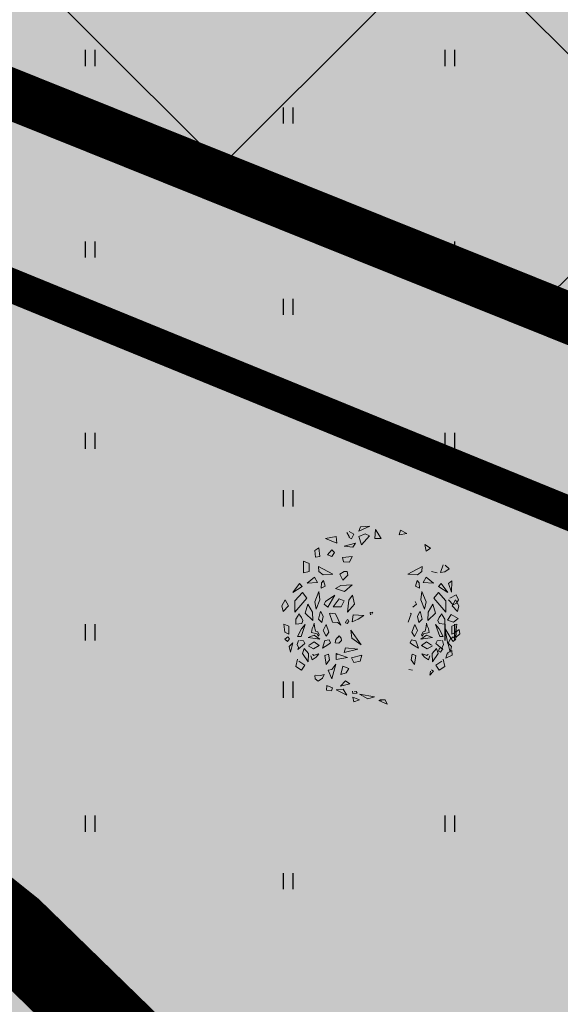
# Model space of a CAD drawing. Units: metres. Extents: x 544824 to 545610, y 6581624 to 6582395.
# Drawn here: x 545012 to 545025, y 6581906 to 6581929 of the extents above; entities that cross this region are included whole.
import ezdxf

# ---------------------------------------------------------------- set-up
doc = ezdxf.new("R2010")
doc.units = ezdxf.units.M
doc.linetypes.add('Dashed', pattern=[0.564444, 0.282222, -0.282222])
doc.linetypes.add('DASHED2', pattern=[0.375, 0.25, -0.125])
doc.layers.add('12', color=3, linetype='Continuous')
doc.layers.add('HALJASTUS', color=3, linetype='Continuous')
doc.layers.add('2D Drafting - General_Pen_No__169', color=7, linetype='Continuous', lineweight=13, true_color=0x68b353)
doc.layers.add('2D Drafting - General_Pen_No__177', color=7, linetype='Continuous', lineweight=15, true_color=0xf1d507)
for name, color, linetype, lineweight in [('Arh_xref$0$P_PUUD', 7, 'Continuous', 0), ('Ehituskeeluala', 185, 'Dashed', 20), ('HALJASTUS_Pen_No__101', 252, 'Continuous', 13), ('OPT-mood-krunt', 1, 'Continuous', 0)]:
    doc.layers.add(name, color=color, linetype=linetype, lineweight=lineweight)

# ---------------------------------------------------------------- blocks, each defined once
blk = doc.blocks.new('HEIN')
at = {"layer": '12', "linetype": 'Continuous'}
for p, q in [((-0.234, 0.38), (-0.234, -0.381)), ((0.221, 0.38), (0.221, -0.381))]:
    blk.add_line(p, q, dxfattribs=at)
blk = doc.blocks.new('Arh_xref$0$puuke')
at = {"layer": 'Arh_xref$0$P_PUUD', "color": 84, "lineweight": 0}
for p, q in [((547684.559, 6577730.879), (547684.559, 6577730.879)), ((547684.693, 6577730.631), (547684.559, 6577730.879)), ((547684.706, 6577730.949), (547684.999, 6577730.766)), ((547685.304, 6577730.96), (547686.009, 6577731.266)), ((547685.424, 6577731.239), (547685.304, 6577730.96)), ((547686.009, 6577731.266), (547685.424, 6577731.239)), ((547686.362, 6577731.069), (547686.32, 6577730.494)), ((547686.706, 6577730.506), (547686.362, 6577731.069)), ((547687.937, 6577731.019), (547687.839, 6577730.738)), ((547688.316, 6577730.805), (547687.937, 6577731.019)), ((547683.227, 6577730.504), (547683.892, 6577730.622)), ((547683.938, 6577730.216), (547683.227, 6577730.504)), ((547683.892, 6577730.622), (547683.938, 6577730.216)), ((547684.393, 6577730.012), (547685.108, 6577730.2)), ((547684.7, 6577730.56), (547684.693, 6577730.631)), ((547684.849, 6577730.479), (547684.7, 6577730.56)), ((547684.999, 6577730.766), (547684.849, 6577730.479)), ((547685.108, 6577730.2), (547684.928, 6577729.953)), ((547685.709, 6577730.796), (547685.318, 6577730.616)), ((547685.318, 6577730.616), (547685.476, 6577730.097)), ((547685.476, 6577730.097), (547685.985, 6577730.67)), ((547685.985, 6577730.67), (547685.709, 6577730.796)), ((547686.32, 6577730.494), (547686.706, 6577730.506)), ((547687.839, 6577730.738), (547688.316, 6577730.805)), ((547682.804, 6577729.911), (547682.556, 6577729.738)), ((547682.556, 6577729.738), (547682.595, 6577729.327)), ((547682.862, 6577729.379), (547682.804, 6577729.911)), ((547683.611, 6577729.789), (547683.343, 6577729.472)), ((547683.781, 6577729.627), (547683.611, 6577729.789)), ((547683.616, 6577729.375), (547683.781, 6577729.627)), ((547684.928, 6577729.953), (547684.393, 6577730.012)), ((547689.538, 6577729.702), (547689.445, 6577730.133)), ((547689.445, 6577730.133), (547689.807, 6577729.882)), ((547689.807, 6577729.882), (547689.538, 6577729.702)), ((547681.844, 6577728.345), (547681.827, 6577729.077)), ((547681.827, 6577729.077), (547682.188, 6577728.919)), ((547682.595, 6577729.327), (547682.862, 6577729.379)), ((547683.343, 6577729.472), (547683.616, 6577729.375)), ((547684.897, 6577729.377), (547684.284, 6577729.298)), ((547684.284, 6577729.298), (547684.341, 6577729.039)), ((547684.341, 6577729.039), (547684.722, 6577729.008)), ((547684.722, 6577729.008), (547684.897, 6577729.377)), ((547682.2, 6577728.423), (547681.844, 6577728.345)), ((547682.188, 6577728.919), (547682.2, 6577728.423)), ((547682.772, 6577728.731), (547683.683, 6577728.258)), ((547682.8, 6577728.426), (547682.772, 6577728.731)), ((547683.073, 6577728.224), (547682.8, 6577728.426)), ((547684.392, 6577728.429), (547684.11, 6577728.259)), ((547684.392, 6577728.429), (547684.392, 6577728.429)), ((547684.392, 6577728.429), (547684.392, 6577728.429)), ((547684.572, 6577728.429), (547684.392, 6577728.429)), ((547684.61, 6577728.187), (547684.572, 6577728.429)), ((547689.295, 6577728.731), (547688.383, 6577728.257)), ((547688.994, 6577728.224), (547689.266, 6577728.425)), ((547689.266, 6577728.425), (547689.295, 6577728.731)), ((547689.867, 6577728.423), (547690.222, 6577728.345)), ((547690.604, 6577728.844), (547690.443, 6577728.371)), ((547690.443, 6577728.371), (547690.721, 6577728.411)), ((547690.721, 6577728.411), (547690.975, 6577728.589)), ((547690.739, 6577728.828), (547690.739, 6577728.828)), ((547690.975, 6577728.589), (547690.739, 6577728.828)), ((547682.075, 6577727.685), (547682.535, 6577728.062)), ((547682.708, 6577727.737), (547682.075, 6577727.685)), ((547682.535, 6577728.062), (547682.708, 6577727.737)), ((547683.097, 6577727.856), (547682.967, 6577727.711)), ((547683.683, 6577728.258), (547683.073, 6577728.224)), ((547683.187, 6577727.515), (547683.097, 6577727.856)), ((547684.11, 6577728.259), (547684.308, 6577727.891)), ((547684.308, 6577727.891), (547684.61, 6577728.187)), ((547688.383, 6577728.257), (547688.994, 6577728.224)), ((547688.879, 6577727.515), (547688.969, 6577727.855)), ((547688.969, 6577727.855), (547689.099, 6577727.711)), ((547689.531, 6577728.062), (547689.359, 6577727.736)), ((547689.359, 6577727.736), (547689.991, 6577727.685)), ((547689.991, 6577727.685), (547689.531, 6577728.062)), ((547691.149, 6577727.848), (547690.95, 6577727.667)), ((547691.127, 6577727.132), (547691.149, 6577727.848)), ((547681.584, 6577727.667), (547681.174, 6577727.102)), ((547681.174, 6577727.102), (547681.747, 6577727.482)), ((547681.764, 6577727.117), (547681.292, 6577726.587)), ((547681.747, 6577727.482), (547681.584, 6577727.667)), ((547682.041, 6577726.749), (547681.764, 6577727.117)), ((547682.797, 6577727.181), (547682.537, 6577726.514)), ((547682.858, 6577726.652), (547682.797, 6577727.181)), ((547682.967, 6577727.711), (547682.947, 6577727.376)), ((547682.947, 6577727.376), (547683.187, 6577727.515)), ((547684.19, 6577727.554), (547683.839, 6577727.358)), ((547683.839, 6577727.358), (547684.408, 6577727.163)), ((547684.888, 6577727.584), (547684.19, 6577727.554)), ((547684.408, 6577727.163), (547684.888, 6577727.584)), ((547689.119, 6577727.376), (547688.879, 6577727.515)), ((547689.099, 6577727.711), (547689.119, 6577727.376)), ((547689.208, 6577726.651), (547689.27, 6577727.181)), ((547689.27, 6577727.181), (547689.529, 6577726.514)), ((547690.026, 6577726.749), (547690.303, 6577727.116)), ((547690.303, 6577727.116), (547690.775, 6577726.587)), ((547690.319, 6577727.482), (547690.482, 6577727.666)), ((547690.892, 6577727.101), (547690.319, 6577727.482)), ((547690.482, 6577727.666), (547690.892, 6577727.101)), ((547690.95, 6577727.667), (547691.127, 6577727.132)), ((547680.687, 6577726.652), (547680.475, 6577726.263)), ((547680.894, 6577726.28), (547680.687, 6577726.652)), ((547681.291, 6577725.878), (547682.041, 6577726.749)), ((547681.292, 6577726.587), (547681.291, 6577725.878)), ((547682.537, 6577726.514), (547682.624, 6577726.067)), ((547682.624, 6577726.067), (547682.858, 6577726.652)), ((547683.212, 6577726.553), (547683.137, 6577726.368)), ((547683.811, 6577726.933), (547683.212, 6577726.553)), ((547683.367, 6577726.186), (547683.811, 6577726.933)), ((547684.065, 6577726.716), (547683.691, 6577726.215)), ((547684.396, 6577726.576), (547684.065, 6577726.716)), ((547684.207, 6577726.211), (547684.396, 6577726.576)), ((547684.684, 6577726.635), (547684.607, 6577725.872)), ((547684.905, 6577726.945), (547684.684, 6577726.635)), ((547685.037, 6577726.371), (547684.905, 6577726.945)), ((547688.854, 6577726.553), (547688.929, 6577726.368)), ((547689.442, 6577726.067), (547689.208, 6577726.651)), ((547689.529, 6577726.514), (547689.442, 6577726.067)), ((547690.776, 6577725.877), (547690.026, 6577726.749)), ((547690.775, 6577726.587), (547690.776, 6577725.877)), ((547690.933, 6577726.642), (547691.228, 6577726.34)), ((547691.418, 6577726.958), (547691.031, 6577726.743)), ((547691.031, 6577726.743), (547691.031, 6577726.743)), ((547691.172, 6577726.28), (547691.38, 6577726.652)), ((547691.38, 6577726.652), (547691.591, 6577726.263)), ((547691.574, 6577726.658), (547691.418, 6577726.958)), ((547691.437, 6577726.441), (547691.574, 6577726.658)), ((547680.475, 6577726.263), (547680.551, 6577725.915)), ((547680.551, 6577725.915), (547680.894, 6577726.28)), ((547682.106, 6577726.382), (547681.942, 6577725.808)), ((547682.392, 6577725.869), (547682.106, 6577726.382)), ((547682.425, 6577725.348), (547682.392, 6577725.869)), ((547682.92, 6577725.919), (547682.881, 6577725.847)), ((547683.066, 6577725.605), (547682.92, 6577725.919)), ((547683.137, 6577726.368), (547683.367, 6577726.186)), ((547683.691, 6577726.215), (547684.207, 6577726.211)), ((547684.607, 6577725.872), (547685.037, 6577726.371)), ((547686.179, 6577725.881), (547686.021, 6577725.85)), ((547686.122, 6577725.738), (547686.179, 6577725.881)), ((547688.929, 6577726.368), (547688.699, 6577726.186)), ((547689, 6577725.604), (547689.147, 6577725.918)), ((547689.147, 6577725.918), (547689.186, 6577725.846)), ((547689.641, 6577725.347), (547689.674, 6577725.868)), ((547689.674, 6577725.868), (547689.96, 6577726.382)), ((547689.96, 6577726.382), (547690.124, 6577725.808)), ((547691.516, 6577725.915), (547691.172, 6577726.28)), ((547691.228, 6577726.34), (547691.437, 6577726.441)), ((547691.591, 6577726.263), (547691.516, 6577725.915)), ((547681.363, 6577725.429), (547681.362, 6577725.12)), ((547681.499, 6577725.665), (547681.363, 6577725.429)), ((547681.55, 6577725.759), (547681.499, 6577725.665)), ((547681.705, 6577725.529), (547681.55, 6577725.759)), ((547681.796, 6577725.354), (547681.705, 6577725.529)), ((547681.721, 6577725.164), (547681.796, 6577725.354)), ((547681.942, 6577725.808), (547682.425, 6577725.348)), ((547682.881, 6577725.847), (547682.778, 6577725.435)), ((547682.778, 6577725.435), (547682.995, 6577725.219)), ((547682.995, 6577725.219), (547683.066, 6577725.605)), ((547683.505, 6577725.82), (547683.477, 6577725.78)), ((547683.477, 6577725.78), (547683.651, 6577725.248)), ((547683.847, 6577725.766), (547683.505, 6577725.82)), ((547683.651, 6577725.248), (547683.99, 6577725.229)), ((547684.177, 6577725.065), (547683.847, 6577725.766)), ((547684.541, 6577725.344), (547684.472, 6577725.196)), ((547684.644, 6577725.365), (547684.568, 6577725.405)), ((547684.577, 6577725.154), (547684.686, 6577725.286)), ((547684.686, 6577725.286), (547684.644, 6577725.365)), ((547684.952, 6577725.716), (547684.885, 6577725.275)), ((547684.885, 6577725.275), (547685.275, 6577725.437)), ((547685.631, 6577725.67), (547684.952, 6577725.716)), ((547685.275, 6577725.437), (547685.631, 6577725.67)), ((547686.021, 6577725.85), (547686.033, 6577725.712)), ((547688.589, 6577725.779), (547688.415, 6577725.247)), ((547688.561, 6577725.82), (547688.589, 6577725.779)), ((547689.072, 6577725.219), (547689, 6577725.604)), ((547689.288, 6577725.435), (547689.072, 6577725.219)), ((547689.186, 6577725.846), (547689.288, 6577725.435)), ((547690.124, 6577725.808), (547689.641, 6577725.347)), ((547690.27, 6577725.354), (547690.361, 6577725.528)), ((547690.345, 6577725.163), (547690.27, 6577725.354)), ((547690.361, 6577725.528), (547690.516, 6577725.759)), ((547690.516, 6577725.759), (547690.568, 6577725.665)), ((547690.568, 6577725.665), (547690.703, 6577725.428)), ((547690.703, 6577725.428), (547690.704, 6577725.12)), ((547690.87, 6577725.38), (547691.116, 6577725.717)), ((547691.251, 6577725.25), (547690.87, 6577725.38)), ((547691.116, 6577725.717), (547691.542, 6577725.471)), ((547691.542, 6577725.471), (547691.251, 6577725.25)), ((547680.609, 6577725.13), (547680.66, 6577724.625)), ((547680.911, 6577724.999), (547680.609, 6577725.13)), ((547680.916, 6577724.486), (547680.911, 6577724.999)), ((547681.362, 6577725.12), (547681.721, 6577725.164)), ((547681.71, 6577724.824), (547681.467, 6577724.348)), ((547681.679, 6577724.353), (547681.938, 6577725.102)), ((547681.938, 6577725.102), (547681.71, 6577724.824)), ((547682.381, 6577724.849), (547682.332, 6577724.603)), ((547682.464, 6577725.024), (547682.381, 6577724.849)), ((547682.5, 6577725.192), (547682.464, 6577725.024)), ((547682.528, 6577724.974), (547682.5, 6577725.192)), ((547682.586, 6577724.677), (547682.528, 6577724.974)), ((547682.725, 6577724.632), (547682.586, 6577724.677)), ((547682.816, 6577724.457), (547682.725, 6577724.632)), ((547683.248, 6577725.089), (547683.076, 6577724.722)), ((547683.076, 6577724.722), (547683.257, 6577724.356)), ((547683.431, 6577724.609), (547683.248, 6577725.089)), ((547683.99, 6577725.229), (547684.177, 6577725.065)), ((547684.472, 6577725.196), (547684.577, 6577725.154)), ((547685.449, 6577723.818), (547684.811, 6577724.744)), ((547684.811, 6577724.744), (547684.86, 6577724.248)), ((547688.635, 6577724.609), (547688.818, 6577725.089)), ((547688.991, 6577724.722), (547688.809, 6577724.355)), ((547688.818, 6577725.089), (547688.991, 6577724.722)), ((547689.25, 6577724.457), (547689.341, 6577724.631)), ((547689.341, 6577724.631), (547689.48, 6577724.677)), ((547689.48, 6577724.677), (547689.538, 6577724.974)), ((547689.538, 6577724.974), (547689.566, 6577725.192)), ((547689.566, 6577725.192), (547689.602, 6577725.024)), ((547689.602, 6577725.024), (547689.685, 6577724.848)), ((547689.685, 6577724.848), (547689.734, 6577724.603)), ((547690.128, 6577725.101), (547690.356, 6577724.824)), ((547690.387, 6577724.353), (547690.128, 6577725.101)), ((547690.704, 6577725.12), (547690.345, 6577725.163)), ((547690.356, 6577724.824), (547690.599, 6577724.348)), ((547691.085, 6577724.251), (547690.713, 6577724.872)), ((547690.713, 6577724.872), (547690.904, 6577723.888)), ((547691.15, 6577724.486), (547691.155, 6577724.998)), ((547691.155, 6577724.998), (547691.457, 6577725.13)), ((547691.457, 6577725.13), (547691.406, 6577724.624)), ((547691.434, 6577724.665), (547691.427, 6577724.587)), ((547691.621, 6577724.792), (547691.434, 6577724.665)), ((547691.649, 6577724.518), (547691.621, 6577724.792)), ((547680.66, 6577724.625), (547680.916, 6577724.486)), ((547680.664, 6577724.188), (547680.852, 6577724.327)), ((547680.834, 6577724.032), (547680.664, 6577724.188)), ((547680.955, 6577724.206), (547680.834, 6577724.032)), ((547680.852, 6577724.327), (547680.955, 6577724.206)), ((547681.511, 6577724.099), (547681.432, 6577723.851)), ((547681.467, 6577724.348), (547681.679, 6577724.353)), ((547681.831, 6577724.071), (547681.595, 6577724.1)), ((547681.595, 6577724.1), (547681.595, 6577724.1)), ((547681.923, 6577723.914), (547681.831, 6577724.071)), ((547682.128, 6577724.286), (547682.51, 6577724.432)), ((547682.867, 6577724.176), (547682.128, 6577724.286)), ((547682.128, 6577724.286), (547682.128, 6577724.286)), ((547682.128, 6577724.286), (547682.128, 6577724.286)), ((547682.497, 6577724.014), (547682.187, 6577723.809)), ((547682.332, 6577724.603), (547682.686, 6577724.505)), ((547682.823, 6577723.787), (547682.497, 6577724.014)), ((547682.51, 6577724.432), (547682.867, 6577724.176)), ((547682.686, 6577724.505), (547682.764, 6577724.357)), ((547682.764, 6577724.357), (547682.816, 6577724.457)), ((547683.183, 6577724.084), (547683.019, 6577723.614)), ((547683.438, 6577724.131), (547683.183, 6577724.084)), ((547683.257, 6577724.356), (547683.431, 6577724.609)), ((547683.537, 6577723.947), (547683.438, 6577724.131)), ((547683.868, 6577724.147), (547683.828, 6577723.954)), ((547683.985, 6577724.308), (547683.868, 6577724.147)), ((547684.071, 6577724.392), (547683.989, 6577724.284)), ((547683.989, 6577724.284), (547683.989, 6577724.284)), ((547684.055, 6577723.917), (547684.225, 6577724.101)), ((547684.204, 6577724.231), (547684.071, 6577724.392)), ((547684.225, 6577724.101), (547684.204, 6577724.231)), ((547684.86, 6577724.248), (547685.449, 6577723.818)), ((547688.529, 6577723.947), (547688.628, 6577724.131)), ((547688.628, 6577724.131), (547688.883, 6577724.083)), ((547688.809, 6577724.355), (547688.635, 6577724.609)), ((547688.883, 6577724.083), (547689.047, 6577723.614)), ((547689.556, 6577724.432), (547689.2, 6577724.176)), ((547689.2, 6577724.176), (547689.938, 6577724.286)), ((547689.243, 6577723.787), (547689.569, 6577724.014)), ((547689.302, 6577724.357), (547689.25, 6577724.457)), ((547689.38, 6577724.504), (547689.302, 6577724.357)), ((547689.734, 6577724.603), (547689.38, 6577724.504)), ((547689.938, 6577724.286), (547689.556, 6577724.432)), ((547689.569, 6577724.014), (547689.879, 6577723.809)), ((547689.938, 6577724.286), (547689.938, 6577724.286)), ((547689.938, 6577724.286), (547689.938, 6577724.286)), ((547690.143, 6577723.913), (547690.235, 6577724.071)), ((547690.235, 6577724.071), (547690.471, 6577724.1)), ((547690.599, 6577724.348), (547690.387, 6577724.353)), ((547690.471, 6577724.1), (547690.471, 6577724.1)), ((547690.555, 6577724.099), (547690.634, 6577723.851)), ((547690.904, 6577723.888), (547691.085, 6577724.251)), ((547691.215, 6577724.327), (547691.111, 6577724.206)), ((547691.111, 6577724.206), (547691.232, 6577724.032)), ((547691.406, 6577724.624), (547691.15, 6577724.486)), ((547691.402, 6577724.188), (547691.215, 6577724.327)), ((547691.232, 6577724.032), (547691.402, 6577724.188)), ((547691.427, 6577724.587), (547691.406, 6577724.278)), ((547691.406, 6577724.278), (547691.649, 6577724.518)), ((547681.157, 6577723.957), (547680.926, 6577723.721)), ((547680.926, 6577723.721), (547681.027, 6577723.367)), ((547681.027, 6577723.367), (547681.157, 6577723.957)), ((547681.432, 6577723.851), (547681.514, 6577723.651)), ((547681.484, 6577723.538), (547681.923, 6577723.914)), ((547681.514, 6577723.651), (547681.484, 6577723.538)), ((547681.878, 6577723.584), (547681.776, 6577723.288)), ((547682.156, 6577723.283), (547681.878, 6577723.584)), ((547681.923, 6577723.914), (547681.916, 6577723.885)), ((547682.131, 6577723.756), (547682.472, 6577723.575)), ((547682.187, 6577723.809), (547682.187, 6577723.809)), ((547682.472, 6577723.575), (547682.823, 6577723.787)), ((547683.019, 6577723.614), (547683.359, 6577723.816)), ((547683.359, 6577723.816), (547683.537, 6577723.947)), ((547683.828, 6577723.954), (547684.055, 6577723.917)), ((547684.482, 6577723.639), (547684.383, 6577723.335)), ((547684.383, 6577723.335), (547685.245, 6577723.544)), ((547685.245, 6577723.544), (547684.482, 6577723.639)), ((547688.708, 6577723.816), (547688.529, 6577723.947)), ((547689.047, 6577723.614), (547688.708, 6577723.816)), ((547689.594, 6577723.574), (547689.243, 6577723.787)), ((547689.935, 6577723.756), (547689.594, 6577723.574)), ((547689.879, 6577723.809), (547689.879, 6577723.809)), ((547689.91, 6577723.283), (547690.188, 6577723.583)), ((547690.582, 6577723.537), (547690.143, 6577723.913)), ((547690.143, 6577723.913), (547690.15, 6577723.885)), ((547690.188, 6577723.583), (547690.29, 6577723.288)), ((547690.367, 6577723.62), (547690.308, 6577723.417)), ((547690.308, 6577723.417), (547690.433, 6577723.37)), ((547690.557, 6577723.547), (547690.418, 6577723.653)), ((547690.433, 6577723.37), (547690.557, 6577723.547)), ((547690.634, 6577723.851), (547690.553, 6577723.651)), ((547690.553, 6577723.651), (547690.582, 6577723.537)), ((547691.149, 6577723.471), (547690.882, 6577723.32)), ((547691.039, 6577723.367), (547690.909, 6577723.956)), ((547690.909, 6577723.956), (547691.14, 6577723.72)), ((547691.14, 6577723.72), (547691.039, 6577723.367)), ((547691.164, 6577723.182), (547691.149, 6577723.471)), ((547681.465, 6577722.917), (547681.345, 6577722.464)), ((547681.539, 6577722.805), (547681.539, 6577722.805)), ((547681.918, 6577722.541), (547681.539, 6577722.805)), ((547681.776, 6577723.288), (547682.134, 6577722.764)), ((547682.134, 6577722.764), (547682.156, 6577723.283)), ((547682.295, 6577723.138), (547682.375, 6577722.872)), ((547682.375, 6577722.872), (547682.629, 6577723.045)), ((547682.418, 6577723.205), (547682.406, 6577723.2)), ((547682.482, 6577723.161), (547682.418, 6577723.205)), ((547682.639, 6577723.212), (547682.482, 6577723.161)), ((547682.629, 6577723.045), (547682.798, 6577723.249)), ((547682.798, 6577723.249), (547682.639, 6577723.212)), ((547683.396, 6577723.228), (547683.183, 6577723.156)), ((547683.183, 6577723.156), (547683.267, 6577722.595)), ((547683.267, 6577722.595), (547683.472, 6577722.88)), ((547683.472, 6577722.88), (547683.396, 6577723.228)), ((547683.892, 6577723.278), (547683.879, 6577722.91)), ((547683.879, 6577722.91), (547684.594, 6577723.026)), ((547683.892, 6577723.278), (547684.001, 6577723.207)), ((547684.594, 6577723.026), (547683.892, 6577723.278)), ((547685.507, 6577723.169), (547684.842, 6577723.014)), ((547684.842, 6577723.014), (547684.995, 6577722.705)), ((547684.995, 6577722.705), (547685.403, 6577722.79)), ((547685.403, 6577722.79), (547685.507, 6577723.169)), ((547688.594, 6577722.88), (547688.67, 6577723.228)), ((547688.799, 6577722.595), (547688.594, 6577722.88)), ((547688.67, 6577723.228), (547688.883, 6577723.156)), ((547688.883, 6577723.156), (547688.799, 6577722.595)), ((547689.269, 6577723.249), (547689.427, 6577723.212)), ((547689.437, 6577723.044), (547689.269, 6577723.249)), ((547689.427, 6577723.212), (547689.584, 6577723.16)), ((547689.691, 6577722.871), (547689.437, 6577723.044)), ((547689.584, 6577723.16), (547689.648, 6577723.205)), ((547689.648, 6577723.205), (547689.66, 6577723.2)), ((547689.771, 6577723.138), (547689.691, 6577722.871)), ((547689.932, 6577722.764), (547689.91, 6577723.283)), ((547690.29, 6577723.288), (547689.932, 6577722.764)), ((547690.148, 6577722.541), (547690.527, 6577722.805)), ((547690.527, 6577722.805), (547690.527, 6577722.805)), ((547690.601, 6577722.917), (547690.721, 6577722.463)), ((547690.851, 6577723.276), (547690.77, 6577722.982)), ((547690.77, 6577722.982), (547691.164, 6577723.182)), ((547690.882, 6577723.32), (547690.921, 6577723.237)), ((547690.882, 6577723.32), (547690.882, 6577723.32)), ((547681.345, 6577722.464), (547681.714, 6577722.23)), ((547681.714, 6577722.23), (547681.918, 6577722.541)), ((547683.376, 6577722.238), (547683.607, 6577722.271)), ((547683.607, 6577721.683), (547683.376, 6577722.238)), ((547683.856, 6577722.616), (547683.607, 6577721.683)), ((547683.607, 6577722.271), (547683.856, 6577722.616)), ((547684.315, 6577722.475), (547684.174, 6577721.959)), ((547684.692, 6577722.336), (547684.315, 6577722.475)), ((547684.523, 6577722.071), (547684.692, 6577722.336)), ((547688.69, 6577722.238), (547688.459, 6577722.271)), ((547689.774, 6577721.916), (547689.994, 6577722.171)), ((547689.814, 6577722.165), (547689.774, 6577721.916)), ((547689.994, 6577722.171), (547689.875, 6577722.255)), ((547690.352, 6577722.229), (547690.148, 6577722.541)), ((547690.721, 6577722.463), (547690.352, 6577722.229)), ((547682.55, 6577721.901), (547682.572, 6577721.683)), ((547682.572, 6577721.683), (547682.755, 6577721.532)), ((547682.594, 6577721.911), (547682.594, 6577721.911)), ((547682.906, 6577721.892), (547682.594, 6577721.911)), ((547682.755, 6577721.532), (547683.024, 6577721.729)), ((547683.137, 6577721.968), (547682.906, 6577721.892)), ((547683.024, 6577721.729), (547683.137, 6577721.968)), ((547684.472, 6577721.555), (547684.16, 6577721.222)), ((547684.174, 6577721.959), (547684.523, 6577722.071)), ((547684.743, 6577721.38), (547684.472, 6577721.555)), ((547683.304, 6577721.259), (547683.278, 6577720.968)), ((547683.278, 6577720.968), (547683.586, 6577720.924)), ((547683.653, 6577721.123), (547683.304, 6577721.259)), ((547683.586, 6577720.924), (547683.653, 6577721.123)), ((547684.332, 6577721.045), (547683.877, 6577720.997)), ((547683.877, 6577720.997), (547684.551, 6577720.666)), ((547684.16, 6577721.222), (547684.743, 6577721.38)), ((547684.551, 6577720.666), (547684.332, 6577721.045)), ((547684.916, 6577720.907), (547684.94, 6577720.773)), ((547684.932, 6577720.536), (547685.354, 6577720.375)), ((547685.004, 6577720.246), (547684.932, 6577720.536)), ((547684.94, 6577720.773), (547685.207, 6577720.788)), ((547685.354, 6577720.375), (547685.004, 6577720.246)), ((547685.147, 6577720.895), (547685.015, 6577720.871)), ((547685.015, 6577720.871), (547685.015, 6577720.871)), ((547685.207, 6577720.788), (547685.147, 6577720.895)), ((547685.358, 6577720.729), (547686.296, 6577720.559)), ((547685.871, 6577720.438), (547685.358, 6577720.729)), ((547686.296, 6577720.559), (547685.871, 6577720.438)), ((547686.969, 6577720.371), (547686.56, 6577720.329)), ((547686.56, 6577720.329), (547687.092, 6577720.103)), ((547686.969, 6577720.371), (547686.62, 6577720.358)), ((547686.62, 6577720.358), (547686.62, 6577720.358)), ((547687.092, 6577720.103), (547686.969, 6577720.371))]:
    blk.add_line(p, q, dxfattribs=at)

msp = doc.modelspace()

# ---------------------------------------------------------------- hatches: boundary and pattern name
at = {"layer": '2D Drafting - General_Pen_No__169'}
h = msp.add_hatch(dxfattribs=at)
h.set_pattern_fill('ANSI31', color=6, scale=0.5, angle=20)
edge = h.paths.add_edge_path()
edge.add_arc((545218.12, 6582123.218), 2, 248.8747, 318.0918)
edge.add_arc((545218.485, 6582123.537), 2, 304.1785, 365.1594)
edge.add_line((545220.477, 6582123.716), (545220.982, 6582124.121))
edge.add_arc((545221.675, 6582125.774), 1.792, 247.2277, 316.3988)
edge.add_arc((545221.888, 6582126.365), 2.125, 300.7065, 363.7044)
edge.add_line((545224.009, 6582126.502), (545243.153, 6582141.543))
edge.add_line((545243.153, 6582141.543), (545244.409, 6582139.979))
edge.add_line((545244.409, 6582139.979), (545248.468, 6582143.221))
edge.add_line((545248.468, 6582143.221), (545247.227, 6582144.775))
edge.add_line((545247.227, 6582144.775), (545285.635, 6582175.119))
edge.add_line((545285.635, 6582175.119), (545300.876, 6582155.826))
edge.add_arc((545302.705, 6582155.061), 1.983, 157.3221, 224.579)
edge.add_arc((545303.031, 6582154.658), 2, 209.6366, 280.099)
edge.add_line((545303.382, 6582152.689), (545305.089, 6582150.484))
edge.add_arc((545306.798, 6582149.701), 1.88, 155.3955, 225.5126)
edge.add_arc((545307.219, 6582149.349), 2, 209.6366, 280.099)
edge.add_line((545307.57, 6582147.38), (545321.256, 6582129.943))
edge.add_line((545321.256, 6582129.943), (545319.693, 6582128.687))
edge.add_line((545319.693, 6582128.687), (545322.935, 6582124.628))
edge.add_line((545322.935, 6582124.628), (545324.488, 6582125.869))
edge.add_line((545324.488, 6582125.869), (545337.654, 6582109.187))
edge.add_arc((545339.468, 6582108.388), 1.983, 156.2387, 224.5855)
edge.add_arc((545339.795, 6582107.985), 2, 209.6366, 280.099)
edge.add_line((545340.145, 6582106.016), (545341.67, 6582104.103))
edge.add_arc((545343.38, 6582103.32), 1.88, 155.3955, 225.5126)
edge.add_arc((545343.801, 6582102.968), 2, 209.6366, 280.099)
edge.add_line((545344.151, 6582100.999), (545357.327, 6582084.205))
edge.add_line((545357.327, 6582084.205), (545355.764, 6582082.949))
edge.add_line((545355.764, 6582082.949), (545359.006, 6582078.89))
edge.add_line((545359.006, 6582078.89), (545360.559, 6582080.131))
edge.add_line((545360.559, 6582080.131), (545362.773, 6582077.267))
edge.add_arc((545364.653, 6582076.559), 2.009, 159.379, 223.6616)
edge.add_line((545363.2, 6582075.172), (545363.208, 6582075.168))
edge.add_arc((545365.061, 6582075.899), 1.992, 201.5417, 305.3104)
edge.add_line((545366.213, 6582074.274), (545367.564, 6582075.349))
edge.add_arc((545366.135, 6582076.937), 2.137, 311.9927, 391.6936)
edge.add_line((545367.953, 6582078.06), (545362.592, 6582084.82))
edge.add_line((545362.592, 6582084.82), (545364.468, 6582100.216))
edge.add_line((545364.468, 6582100.216), (545293.11, 6582190.681))
edge.add_line((545293.11, 6582190.681), (545107.884, 6582045.294))
edge.add_line((545107.884, 6582045.294), (545106.791, 6582040.708))
edge.add_line((545106.791, 6582040.708), (545095.538, 6582031.73))
edge.add_line((545095.538, 6582031.73), (545080.933, 6582028.503))
edge.add_line((545080.933, 6582028.503), (544929.38, 6581909.853))
edge.add_arc((544930.748, 6581908.384), 2.007, 132.9797, 303.1184)
edge.add_line((544931.845, 6581906.703), (545082.745, 6582024.807))
edge.add_line((545082.745, 6582024.807), (545097.295, 6582028.021))
edge.add_line((545097.295, 6582028.021), (545103.38, 6582026.375))
edge.add_line((545103.38, 6582026.375), (545100.172, 6582014.556))
edge.add_arc((545102.078, 6582014.057), 1.97, 165.3295, 260.3459)
edge.add_arc((545102.593, 6582013.927), 2, 244.9932, 315.6072)
edge.add_line((545104.022, 6582012.528), (545138.027, 6582003.335))
edge.add_line((545138.027, 6582003.335), (545143.2, 6582002.53))
edge.add_line((545143.2, 6582002.53), (545142.94, 6582000.978))
edge.add_line((545142.94, 6582000.978), (545148.064, 6582000.122))
edge.add_line((545148.064, 6582000.122), (545148.318, 6582001.642))
edge.add_line((545148.318, 6582001.642), (545151.601, 6582001.033))
edge.add_arc((545153.482, 6582001.711), 2, 199.8192, 269.3609)
edge.add_arc((545154.634, 6582002.201), 2.752, 244.7489, 275.9326)
edge.add_arc((545155.495, 6582001.379), 2, 253.2529, 320.4441)
edge.add_line((545157.037, 6582000.105), (545187.176, 6581994.857))
edge.add_line((545187.176, 6581994.857), (545186.92, 6581993.328))
edge.add_line((545186.92, 6581993.328), (545192.044, 6581992.472))
edge.add_line((545192.044, 6581992.472), (545192.286, 6581993.92))
edge.add_line((545192.286, 6581993.92), (545198.296, 6581992.896))
edge.add_line((545198.296, 6581992.896), (545239.44, 6581989.32))
edge.add_arc((545241.099, 6581990.038), 1.807, 203.3899, 278.8234)
edge.add_arc((545241.842, 6581990.178), 1.982, 256.4033, 326.2736)
edge.add_line((545243.49, 6581989.078), (545261.017, 6581987.555))
edge.add_line((545261.017, 6581987.555), (545304.017, 6581988.15))
edge.add_line((545304.017, 6581988.15), (545318.184, 6582000.882))
edge.add_line((545318.184, 6582000.882), (545322.925, 6582005.198))
edge.add_line((545322.925, 6582005.198), (545325.476, 6582002.504))
edge.add_arc((545327.113, 6582004.072), 2.267, 223.7588, 389.8652)
edge.add_line((545329.078, 6582005.201), (545328.148, 6582006.549))
edge.add_line((545328.148, 6582006.549), (545414.831, 6582012.766))
edge.add_line((545414.831, 6582012.766), (545467.843, 6582019.73))
edge.add_line((545467.843, 6582019.73), (545466.061, 6582031.891))
edge.add_line((545466.061, 6582031.891), (545467.038, 6582033.903))
edge.add_line((545467.038, 6582033.903), (545465.154, 6582034.564))
edge.add_line((545465.154, 6582034.564), (545463.996, 6582032.186))
edge.add_line((545463.996, 6582032.186), (545465.57, 6582021.449))
edge.add_line((545465.57, 6582021.449), (545414.63, 6582014.757))
edge.add_line((545414.63, 6582014.757), (545326.471, 6582008.391))
edge.add_line((545326.471, 6582008.391), (545324.553, 6582010.426))
edge.add_arc((545323.116, 6582009.035), 2, 44.073, 129.3077)
edge.add_line((545321.849, 6582010.582), (545318.602, 6582007.834))
edge.add_line((545318.602, 6582007.834), (545316.078, 6582007.653))
edge.add_line((545316.078, 6582007.653), (545300.108, 6582008.247))
edge.add_line((545300.108, 6582008.247), (545256.184, 6582008.653))
edge.add_line((545256.184, 6582008.653), (545254.732, 6582008.746))
edge.add_line((545254.732, 6582008.746), (545255.027, 6582027.848))
edge.add_line((545255.027, 6582027.848), (545274.716, 6582043.585))
edge.add_arc((545275.615, 6582045.371), 2, 243.2799, 279.1121)
edge.add_line((545275.932, 6582043.396), (545276.495, 6582042.711))
edge.add_line((545276.495, 6582042.711), (545280.523, 6582045.991))
edge.add_line((545280.523, 6582045.991), (545277.62, 6582049.556))
edge.add_line((545277.62, 6582049.556), (545276.708, 6582048.812))
edge.add_arc((545275.016, 6582047.746), 2, 32.2362, 97.6526)
edge.add_line((545274.75, 6582049.728), (545274.041, 6582050.59))
edge.add_line((545274.041, 6582050.59), (545270.541, 6582055.109))
edge.add_arc((545268.664, 6582055.799), 2, 339.8377, 404.6311)
edge.add_arc((545268.37, 6582056.179), 2, 30.8249, 126.9429)
edge.add_line((545267.168, 6582057.777), (545264.236, 6582055.495))
edge.add_line((545264.236, 6582055.495), (545248.049, 6582042.755))
edge.add_arc((545247.274, 6582040.911), 2, 67.1998, 142.1046)
edge.add_arc((545246.928, 6582040.565), 2, 128.0428, 188.8366)
edge.add_line((545244.952, 6582040.257), (545241.399, 6582037.544))
edge.add_line((545241.399, 6582037.544), (545236.802, 6582037.561))
edge.add_line((545236.802, 6582037.561), (545236.783, 6582032.367))
edge.add_line((545236.783, 6582032.367), (545239.097, 6582032.358))
edge.add_line((545239.097, 6582032.358), (545238.749, 6582009.765))
edge.add_line((545238.749, 6582009.765), (545231.331, 6582010.238))
edge.add_line((545231.331, 6582010.238), (545221.58, 6582011.155))
edge.add_line((545221.58, 6582011.155), (545211.377, 6582012.269))
edge.add_line((545211.377, 6582012.269), (545201.338, 6582013.483))
edge.add_line((545201.338, 6582013.483), (545191.789, 6582014.771))
edge.add_line((545191.789, 6582014.771), (545182.095, 6582016.288))
edge.add_line((545182.095, 6582016.288), (545179.379, 6582016.732))
edge.add_line((545179.379, 6582016.732), (545179.996, 6582021.068))
edge.add_line((545179.996, 6582021.068), (545173.929, 6582021.99))
edge.add_line((545173.929, 6582021.99), (545173.272, 6582017.482))
edge.add_line((545173.272, 6582017.482), (545161.679, 6582019.383))
edge.add_line((545161.679, 6582019.383), (545150.86, 6582021.502))
edge.add_line((545150.86, 6582021.502), (545141.46, 6582023.412))
edge.add_line((545141.46, 6582023.412), (545126.914, 6582027.127))
edge.add_line((545126.914, 6582027.127), (545115.784, 6582041.301))
edge.add_line((545115.784, 6582041.301), (545142.802, 6582062.618))
edge.add_arc((545143.597, 6582064.452), 2, 246.5531, 318.1286)
edge.add_arc((545143.984, 6582064.786), 2, 303.4668, 335.6222)
edge.add_line((545145.806, 6582063.96), (545146.575, 6582062.997))
edge.add_line((545146.575, 6582062.997), (545150.634, 6582066.239))
edge.add_line((545150.634, 6582066.239), (545149.407, 6582067.775))
edge.add_line((545149.407, 6582067.775), (545168.526, 6582082.832))
edge.add_arc((545169.216, 6582084.708), 2, 249.7973, 318.0918)
edge.add_arc((545169.581, 6582085.027), 2, 304.1785, 365.4639)
edge.add_line((545171.572, 6582085.218), (545172.101, 6582085.604))
edge.add_arc((545172.721, 6582087.505), 2, 251.9446, 312.3899)
edge.add_arc((545173.116, 6582087.786), 2, 298.4766, 365.3138)
edge.add_line((545175.107, 6582087.972), (545194.252, 6582102.989))
edge.add_line((545194.252, 6582102.989), (545195.483, 6582101.457))
edge.add_line((545195.483, 6582101.457), (545199.541, 6582104.699))
edge.add_line((545199.541, 6582104.699), (545198.3, 6582106.252))
edge.add_line((545198.3, 6582106.252), (545217.4, 6582121.352))
edge = h.paths.add_edge_path(flags=16)
edge.add_line((545267.542, 6582052.363), (545272.826, 6582045.675))
edge.add_line((545272.826, 6582045.675), (545260.402, 6582035.895))
edge.add_arc((545259.631, 6582036.529), 0.998, 320.554, 497.0475)
edge.add_line((545258.901, 6582037.209), (545257.388, 6582036.015))
edge.add_line((545257.388, 6582036.015), (545253.63, 6582033.029))
edge.add_arc((545260.242, 6582026.57), 9.243, 135.6732, 149.7491)
edge.add_line((545252.258, 6582031.227), (545244.833, 6582034.454))
edge.add_line((545244.833, 6582034.454), (545267.542, 6582052.363))
edge = h.paths.add_edge_path(flags=16)
edge.add_line((545243.645, 6582031.699), (545251.186, 6582028.421))
edge.add_arc((545260.242, 6582026.57), 9.243, 168.4476, 181.5532)
edge.add_line((545251.003, 6582026.32), (545250.788, 6582008.997))
edge.add_line((545250.788, 6582008.997), (545243.683, 6582009.45))
edge.add_line((545243.683, 6582009.45), (545243.645, 6582031.699))
edge = h.paths.add_edge_path(flags=16)
edge.add_line((545288.71, 6582177.682), (545295.788, 6582183.204))
edge.add_line((545295.788, 6582183.204), (545332.148, 6582137.136))
edge.add_line((545332.148, 6582137.136), (545325.499, 6582131.89))
edge.add_line((545325.499, 6582131.89), (545305.815, 6582156.864))
edge.add_arc((545304.518, 6582156.091), 1.51, 30.8179, 88.074)
edge.add_line((545304.569, 6582157.599), (545288.71, 6582177.682))
h.paths.add_polyline_path([(545201.02, 6582011.003), (545211.091, 6582009.786), (545221.327, 6582008.667), (545231.136, 6582007.746), (545239.186, 6582007.247), (545239.186, 6582006.013), (545231.233, 6582006.636), (545221.28, 6582007.587), (545210.91, 6582008.802), (545200.909, 6582009.891), (545193.252, 6582010.938), (545193.445, 6582012.027)], flags=16)
h.paths.add_polyline_path([(545200.313, 6582005.971), (545210.653, 6582004.767), (545220.905, 6582003.641), (545230.407, 6582002.671), (545239.191, 6582002.144), (545239.185, 6581994.366), (545198.867, 6581997.798), (545191.925, 6581998.925), (545192.408, 6582001.765), (545193.107, 6582006.946)], flags=16)
h.paths.add_polyline_path([(545190.674, 6582007.296), (545189.502, 6581999.42), (545148.056, 6582006.599), (545149.326, 6582014.386), (545159.472, 6582012.336), (545168.293, 6582010.876), (545184.388, 6582008.278)], flags=16)
h.paths.add_polyline_path([(545147.754, 6582019.886), (545147.578, 6582018.806), (545139.862, 6582020.379), (545124.933, 6582024.125), (545125.224, 6582025.237), (545140.958, 6582021.219)], flags=16)
h.paths.add_polyline_path([(545243.688, 6582006.589), (545296.384, 6582005.802), (545302.748, 6582006.156), (545316.448, 6582005.627), (545315.588, 6582004.851), (545291.114, 6582004.626), (545282.796, 6582004.639), (545272.664, 6582004.785), (545260.943, 6582004.996), (545254.779, 6582005.333), (545243.693, 6582005.931)], flags=16)
edge = h.paths.add_edge_path(flags=16)
edge.add_arc((545356.961, 6582107.312), 1, 218.2826, 264.415, ccw=False)
edge.add_line((545356.176, 6582106.692), (545333.699, 6582135.171))
edge.add_line((545333.699, 6582135.171), (545327.048, 6582129.925))
edge.add_line((545327.048, 6582129.925), (545360.412, 6582087.595))
edge.add_line((545360.412, 6582087.595), (545361.913, 6582099.918))
edge.add_line((545361.913, 6582099.918), (545356.864, 6582106.317))
h.paths.add_polyline_path([(545146.885, 6582014.879), (545145.579, 6582007.028), (545139.119, 6582008.139), (545109.545, 6582016.112), (545111.424, 6582023.452), (545138.975, 6582016.477)], flags=16)
h.paths.add_polyline_path([(545243.699, 6582001.922), (545260.663, 6582000.953), (545288.489, 6582000.579), (545311.196, 6582000.783), (545302.701, 6581993.047), (545261.12, 6581992.498), (545243.708, 6581993.981)], flags=16)
h.paths.add_polyline_path([(545113.831, 6582038.272), (545114.893, 6582037.578), (545114.791, 6582037.604), (545112.739, 6582038.906)], flags=16)
h.paths.add_polyline_path([(545117.608, 6582034.121), (545123.497, 6582026.623), (545123.009, 6582024.732), (545112.372, 6582027.332), (545113.856, 6582033.047), (545117.368, 6582032.116)], flags=16)
at = {"layer": '2D Drafting - General_Pen_No__169', "linetype": 'Continuous', "lineweight": 0}
msp.add_hatch(color=256, dxfattribs=at).paths.add_polyline_path([(545190.202, 6581885.072), (545173.05, 6581885.551), (545173.051, 6581885.561), (545099.253, 6581887.669), (544981.373, 6581935.826), (544955.767, 6581915.718), (544899.87, 6581871.826), (545014.71, 6581723.96)])
at = {"layer": 'Ehituskeeluala', "linetype": 'ByBlock', "lineweight": 18, "ltscale": 5}
h = msp.add_hatch(dxfattribs=at)
h.set_pattern_fill('ANSI37', color=256, scale=2.4, style=0)
h.paths.add_polyline_path([(545129.014, 6582001.061), (545086.944, 6582012.497), (545055.239, 6581987.614), (545111.088, 6581964.955)])
h.paths.add_polyline_path([(545028.337, 6581966.339), (544990.165, 6581936.514), (545079.577, 6581900.598), (545097.247, 6581938.178)])
h.paths.add_polyline_path([(545201.165, 6581936.472), (545208.64, 6581989.176), (545208.463, 6581989.203), (545200.988, 6581936.499)])
h.paths.add_polyline_path([(545134.732, 6581944.534), (545108.529, 6581890.88), (545163.522, 6581889.601), (545179.005, 6581991.163), (545159.134, 6581994.605)])
at = {"layer": 'HALJASTUS_Pen_No__101', "true_color": 0xc1dcb7}
h = msp.add_hatch(color=9, dxfattribs=at)
h.paths.add_polyline_path([(545099.262, 6581887.671), (545173.06, 6581885.563), (545190.149, 6581997.074), (545146.988, 6582003.63), (545128.497, 6582006.439), (545086.01, 6582017.988), (544981.381, 6581935.828)])
h.paths.add_polyline_path([(545173.06, 6581885.563), (545190.211, 6581885.074), (545282.904, 6581970.158), (545301.661, 6581987.354), (545236.173, 6581990.084), (545190.149, 6581997.074)])

# ---------------------------------------------------------------- linework, layer by layer
at = {"layer": '2D Drafting - General_Pen_No__177', "color": 2, "linetype": 'DASHED2', "lineweight": 0, "ltscale": 20, "const_width": 2}
msp.add_lwpolyline([(545166.37, 6581824.783, 0.83589), (545095.384, 6581858.202, -0.547196), (545035.246, 6581877.849, 0.197606), (544979.322, 6581927.189, -0.453344), (544981.106, 6581945.273, 0.357353), (544981.106, 6581945.273, 0.146708), (544981.106, 6581945.273, 0.397822)], format="xyb", dxfattribs=at)
at = {"layer": 'Ehituskeeluala', "lineweight": 18, "ltscale": 8, "const_width": 1.2}
msp.add_lwpolyline([(545097.428, 6581938.178), (545028.518, 6581966.339), (544990.346, 6581936.514), (545079.758, 6581900.598), (545097.428, 6581938.178)], dxfattribs=at)
at = {"layer": 'OPT-mood-krunt', "ltscale": 2.5, "const_width": 0.8}
msp.add_lwpolyline([(545099.251, 6581887.667), (545154.377, 6582000.586), (545146.146, 6582001.923), (545114.283, 6581936.693), (545114.283, 6581936.693), (545114.283, 6581936.693), (545027.586, 6581972.114), (544981.371, 6581935.824), (545099.251, 6581887.667)], close=True, dxfattribs=at)
msp.add_lwpolyline([(544981.371, 6581935.824), (544899.868, 6581871.824), (545014.708, 6581723.958), (545014.708, 6581723.958), (545014.708, 6581723.958), (545014.708, 6581723.958), (545014.708, 6581723.958), (545014.708, 6581723.958), (545014.708, 6581723.958), (545190.2, 6581885.07), (545099.251, 6581887.667), (544981.371, 6581935.824)], dxfattribs=at)

# ---------------------------------------------------------------- block references
at = {"layer": 'Arh_xref$0$P_PUUD', "xscale": 0.375, "yscale": 0.375, "zscale": 0.375}
msp.add_blockref('Arh_xref$0$puuke', (339638.369, 4115268.343), dxfattribs=at)
at = {"layer": 'HALJASTUS', "xscale": 0.5, "yscale": 0.5, "zscale": 0.45}
for p in [(545014.031, 6581928.595), (545022.502, 6581928.595), (545018.697, 6581927.243), (545014.031, 6581924.087), (545022.502, 6581924.087), (545018.697, 6581922.736), (545014.031, 6581919.579), (545022.502, 6581919.579), (545018.697, 6581918.228), (545014.031, 6581915.072), (545022.502, 6581915.072), (545018.697, 6581913.72), (545014.031, 6581910.564), (545022.502, 6581910.564), (545018.697, 6581909.213)]:
    msp.add_blockref('HEIN', p, dxfattribs=at)

doc.saveas('drawing.dxf')
